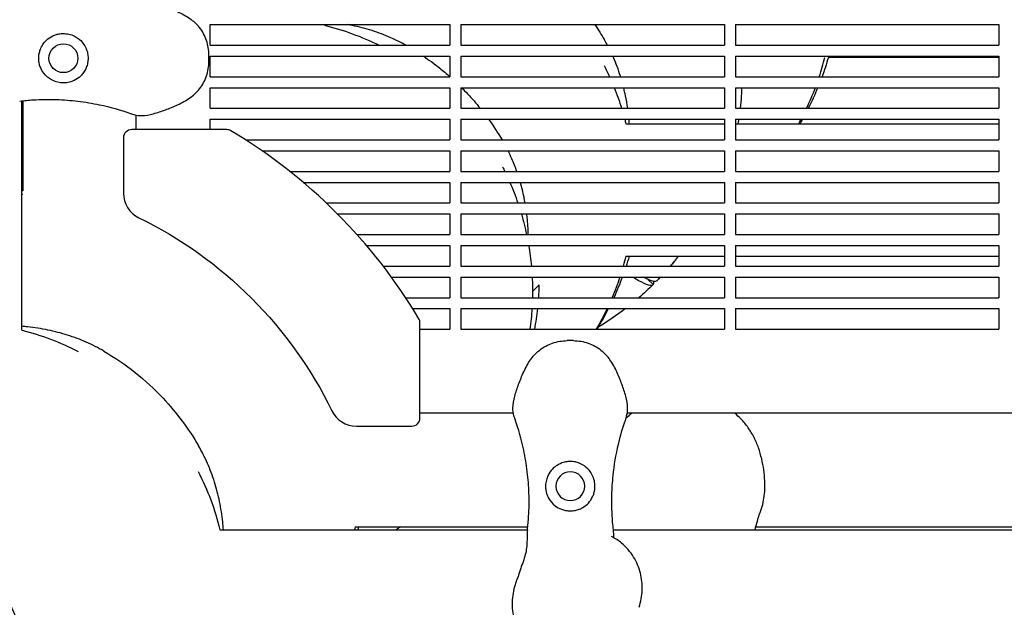
# Model space of a CAD drawing. Units: millimetres. Extents: x -9095 to 4695, y -4695 to 3095.
# Drawn here: x -1692 to -1333, y -54 to 160 of the extents above; entities that cross this region are included whole.
import ezdxf

# ---------------------------------------------------------------- set-up
doc = ezdxf.new("R2010")
doc.units = ezdxf.units.MM
doc.layers.add('BSF_2D', color=7, linetype='Continuous')

# ---------------------------------------------------------------- blocks, each defined once
blk = doc.blocks.new('Berliner_WaggaWagga-03_SON1162_Grid_2D_Block')
at = {"layer": 'BSF_2D'}
for p, q in [((-1622.4, 150.88), (-1622.4, 158.38)), ((-1622.4, 158.38), (-1535.02, 158.38)), ((-1580.77, 158.16), (-1580.77, 158.38)), ((-1535.02, 158.38), (-1535.02, 150.88)), ((-1531.02, 158.38), (-1531.02, 150.88)), ((-1531.02, 158.38), (-1435.02, 158.38)), ((-1435.02, 158.38), (-1435.02, 150.88)), ((-1431.02, 158.38), (-1431.02, 150.88)), ((-1431.02, 158.38), (-1335.02, 158.38)), ((-1335.02, 158.38), (-1335.02, 150.88)), ((-1622.4, 150.88), (-1535.02, 150.88)), ((-1531.02, 150.88), (-1435.02, 150.88)), ((-1431.02, 150.88), (-1335.02, 150.88)), ((-1622.82, 145), (-1622.82, 147.25)), ((-1622.4, 139.38), (-1622.4, 146.88)), ((-1622.4, 146.88), (-1535.02, 146.88)), ((-1535.02, 146.88), (-1535.02, 139.38)), ((-1531.02, 146.88), (-1531.02, 139.38)), ((-1531.02, 146.88), (-1435.02, 146.88)), ((-1435.02, 146.88), (-1435.02, 139.38)), ((-1431.02, 146.88), (-1431.02, 139.38)), ((-1431.02, 146.88), (-1335.02, 146.88)), ((-1335.02, 146.43), (-1397.12, 146.43)), ((-1335.02, 146.88), (-1335.02, 139.38)), ((-1622.4, 139.38), (-1535.02, 139.38)), ((-1531.02, 139.38), (-1435.02, 139.38)), ((-1431.02, 139.38), (-1335.02, 139.38)), ((-1622.4, 127.88), (-1622.4, 135.38)), ((-1622.4, 135.38), (-1535.02, 135.38)), ((-1535.02, 135.38), (-1535.02, 127.88)), ((-1531.02, 135.38), (-1531.02, 127.88)), ((-1531.02, 135.38), (-1435.02, 135.38)), ((-1435.02, 135.38), (-1435.02, 127.88)), ((-1431.02, 135.38), (-1431.02, 127.88)), ((-1431.02, 135.38), (-1335.02, 135.38)), ((-1430.66, 135.38), (-1430.96, 135.08)), ((-1430.96, 135.08), (-1430.96, 135.08)), ((-1335.02, 135.38), (-1335.02, 127.88)), ((-1691.01, 47.05), (-1691.05, 130.6)), ((-1690.68, 130.63), (-1690.68, 97.85)), ((-1622.4, 127.88), (-1535.02, 127.88)), ((-1531.02, 127.88), (-1435.02, 127.88)), ((-1431.02, 127.88), (-1335.02, 127.88)), ((-1649.3, 120.12), (-1649.3, 125.36)), ((-1622.4, 120.12), (-1622.4, 123.88)), ((-1622.4, 123.88), (-1535.02, 123.88)), ((-1535.02, 123.88), (-1535.02, 116.38)), ((-1531.02, 123.88), (-1531.02, 116.38)), ((-1531.02, 123.88), (-1435.02, 123.88)), ((-1470.9, 122.25), (-1435.02, 122.25)), ((-1435.02, 123.88), (-1435.02, 116.38)), ((-1431.02, 123.88), (-1431.02, 116.38)), ((-1431.02, 123.88), (-1335.02, 123.88)), ((-1431.02, 122.25), (-1335.02, 122.25)), ((-1335.02, 123.88), (-1335.02, 116.38)), ((-1616.37, 120.12), (-1650.96, 120.12)), ((-1653.96, 117.12), (-1653.96, 96.99)), ((-1609.46, 116.38), (-1535.02, 116.38)), ((-1531.02, 116.38), (-1435.02, 116.38)), ((-1431.02, 116.38), (-1335.02, 116.38)), ((-1603.45, 112.38), (-1535.02, 112.38)), ((-1535.02, 112.38), (-1535.02, 104.88)), ((-1531.02, 112.38), (-1531.02, 104.88)), ((-1531.02, 112.38), (-1435.02, 112.38)), ((-1435.02, 112.38), (-1435.02, 104.88)), ((-1431.02, 112.38), (-1431.02, 104.88)), ((-1431.02, 112.38), (-1335.02, 112.38)), ((-1335.02, 112.38), (-1335.02, 104.88)), ((-1593.33, 104.88), (-1535.02, 104.88)), ((-1531.02, 104.88), (-1435.02, 104.88)), ((-1431.02, 104.88), (-1335.02, 104.88)), ((-1588.44, 100.88), (-1535.02, 100.88)), ((-1535.02, 100.88), (-1535.02, 93.38)), ((-1531.02, 100.88), (-1531.02, 93.38)), ((-1531.02, 100.88), (-1435.02, 100.88)), ((-1435.02, 100.88), (-1435.02, 93.38)), ((-1431.02, 100.88), (-1431.02, 93.38)), ((-1431.02, 100.88), (-1335.02, 100.88)), ((-1335.02, 100.88), (-1335.02, 93.38)), ((-1580.06, 93.38), (-1535.02, 93.38)), ((-1531.02, 93.38), (-1435.02, 93.38)), ((-1431.02, 93.38), (-1335.02, 93.38)), ((-1575.97, 89.38), (-1535.02, 89.38)), ((-1535.02, 89.38), (-1535.02, 81.88)), ((-1531.02, 89.38), (-1531.02, 81.88)), ((-1531.02, 89.38), (-1435.02, 89.38)), ((-1435.02, 89.38), (-1435.02, 81.88)), ((-1431.02, 89.38), (-1431.02, 81.88)), ((-1431.02, 89.38), (-1335.02, 89.38)), ((-1335.02, 89.38), (-1335.02, 81.88)), ((-1568.88, 81.88), (-1535.02, 81.88)), ((-1531.02, 81.88), (-1435.02, 81.88)), ((-1431.02, 81.88), (-1335.02, 81.88)), ((-1565.4, 77.88), (-1535.02, 77.88)), ((-1535.02, 77.88), (-1535.02, 70.38)), ((-1531.02, 77.88), (-1531.02, 70.38)), ((-1531.02, 77.88), (-1435.02, 77.88)), ((-1435.02, 77.88), (-1435.02, 70.38)), ((-1431.02, 77.88), (-1431.02, 70.38)), ((-1431.02, 77.88), (-1335.02, 77.88)), ((-1335.02, 77.88), (-1335.02, 70.38)), ((-1470.9, 73.95), (-1435.02, 73.95)), ((-1431.02, 73.95), (-1335.02, 73.95)), ((-1559.34, 70.38), (-1535.02, 70.38)), ((-1531.02, 70.38), (-1435.02, 70.38)), ((-1431.02, 70.38), (-1335.02, 70.38)), ((-1556.35, 66.38), (-1535.02, 66.38)), ((-1535.02, 66.38), (-1535.02, 58.88)), ((-1531.02, 66.38), (-1531.02, 58.88)), ((-1531.02, 66.38), (-1435.02, 66.38)), ((-1460.97, 63.66), (-1462.85, 65.55)), ((-1462.85, 65.55), (-1460.97, 63.66)), ((-1459.55, 65.08), (-1459.55, 65.08)), ((-1459.55, 65.08), (-1459.55, 65.08)), ((-1435.02, 66.38), (-1435.02, 58.88)), ((-1431.02, 66.38), (-1431.02, 58.88)), ((-1431.02, 66.38), (-1335.02, 66.38)), ((-1335.02, 66.38), (-1335.02, 58.88)), ((-1502.44, 63.6), (-1504.92, 61.12)), ((-1504.92, 61.12), (-1504.92, 61.13)), ((-1460.97, 63.66), (-1460.97, 63.66)), ((-1551.15, 58.88), (-1535.02, 58.88)), ((-1531.02, 58.88), (-1435.02, 58.88)), ((-1431.02, 58.88), (-1335.02, 58.88)), ((-1548.58, 54.88), (-1535.02, 54.88)), ((-1535.02, 54.88), (-1535.02, 47.38)), ((-1531.02, 54.88), (-1531.02, 47.38)), ((-1531.02, 54.88), (-1435.02, 54.88)), ((-1435.02, 54.88), (-1435.02, 47.38)), ((-1431.02, 54.88), (-1431.02, 47.38)), ((-1431.02, 54.88), (-1335.02, 54.88)), ((-1335.02, 54.88), (-1335.02, 47.38)), ((-1545.92, 15.08), (-1545.92, 49.67)), ((-1545.92, 47.38), (-1535.02, 47.38)), ((-1531.02, 47.38), (-1435.02, 47.38)), ((-1431.02, 47.38), (-1335.02, 47.38)), ((-1490.04, 43.22), (-1492.29, 43.22)), ((-1511.93, 16.74), (-1545.92, 16.74)), ((-853.78, 16.74), (-1470.4, 16.74)), ((-1569.05, 12.08), (-1548.92, 12.08)), ((-1569.49, -24.64), (-1506.65, -24.64)), ((-1423.59, -24.64), (-848.51, -24.64)), ((-1618.81, -25.66), (-1506.77, -25.66)), ((-1475.56, -25.66), (-848.62, -25.66))]:
    blk.add_line(p, q, dxfattribs=at)
blk.add_circle((-1675.85, 146.12), 5.25, dxfattribs=at)
at = {"layer": 'BSF_2D', "extrusion": (0, 0, -1)}
blk.add_circle((1491.16, -9.81), 5.25, dxfattribs=at)
for centre, radius, start, end in [((1604.92, 61.12), 100, 103.9751, 116.1542), ((1567.94, 98.1), 100, 153.0126, 155.6166), ((1567.94, 98.1), 100, 158.1091, 162.6721), ((1530.96, 135.08), 100, 179.8241, 181.9153), ((1567.94, 98.1), 100, 165.058, 166.0249), ((1604.92, 61.12), 100, 153.0126, 154.0485), ((1604.92, 61.12), 100, 156.5711, 161.1791), ((1666.53, -0.49), 100, 75.8178, 76.0249), ((1715.59, -49.55), 153.11, 116.0501, 135), ((1604.92, 61.12), 100, 163.5839, 168.0176), ((1604.92, 61.12), 100, 170.3511, 174.6862), ((1567.94, 98.1), 100, 193.975, 196.0907), ((1530.96, 135.08), 100, 217.6814, 220.3105), ((1604.92, 61.12), 100, 176.9842, 181.2829), ((1567.94, 98.1), 100, 198.4912, 203.0889), ((1530.96, 135.08), 100, 223.3876, 224.4248), ((1715.59, -49.55), 153.11, 135, 153.9499), ((1604.92, 61.12), 100, 183.577, 187.8968), ((1567.94, 98.1), 100, 205.6047, 210.4748), ((1715.85, -49.81), 100, 104.3833, 116.9874), ((1715.85, -49.81), 100, 153.0126, 166.0249), ((1666.53, -0.49), 100, 193.9751, 194.5783)]:
    blk.add_arc(centre, radius, start, end, dxfattribs=at)
at = {"layer": 'BSF_2D'}
for centre, radius, start, end in [((-1495.46, 170.58), 100, 341.8231, 346.0249), ((-1495.46, 170.58), 100, 334.7258, 339.3933), ((-1495.46, 170.58), 100, 331.0994, 332.1634), ((-1650.96, 117.12), 3, 90, 180), ((-1616.37, 117.12), 3, 59.2359, 90), ((-1715.59, -49.55), 196.97, 45, 59.2359), ((-1643.96, 96.99), 10, 180, 243.9499), ((-1715.59, -49.55), 196.97, 30.7641, 45), ((-1548.92, 49.67), 3, 0, 30.7641), ((-1569.05, 22.08), 10, 206.0501, 270), ((-1548.92, 15.08), 3, 270, 0)]:
    blk.add_arc(centre, radius, start, end, dxfattribs=at)
at = {"layer": 'BSF_2D', "extrusion": (0, 0, -1)}
for start_param, end_param in [(0.486033, 0.487836), (6.28231, 6.581369)]:
    blk.add_ellipse((-1530.26, 135.78), major_axis=(70.71, -70.71), ratio=0.087156, start_param=start_param, end_param=end_param, dxfattribs=at)
at = {"layer": 'BSF_2D'}
for centre, major_axis, ratio, start_param, end_param in [((-1531.67, 134.37), (-70.71, 70.71), 0.087156, 3.140718, 3.25615), ((-1743.2, -77.16), (38.18, -38.18), 0.996195, 0, 3.141593), ((-1743.2, -77.16), (38.18, -38.18), 0.996195, 0, 3.141593)]:
    blk.add_ellipse(centre, major_axis=major_axis, ratio=ratio, start_param=start_param, end_param=end_param, dxfattribs=at)
for points, knots in [([(-1650.18, 166.67), (-1649.24, 166.96), (-1648.29, 167.05), (-1645.91, 167), (-1644.51, 166.72), (-1641.63, 165.96), (-1640.17, 165.47), (-1637.23, 164.39), (-1635.73, 163.79), (-1632.71, 162.4), (-1631.18, 161.58), (-1629.17, 160.15), (-1628.61, 159.71), (-1628.08, 159.24)], [-23.095629, -23.095629, -23.095629, -23.095629, -20.203938, -20.203938, -15.715788, -15.715788, -11.096662, -11.096662, -6.477536, -6.477536, -1.85841, -1.85841, 0, 0, 0, 0]), ([(-1622.82, 147.25), (-1622.82, 148.18), (-1622.9, 149.09), (-1623.21, 150.88), (-1623.44, 151.74), (-1624.01, 153.42), (-1624.36, 154.24), (-1625.2, 155.8), (-1625.68, 156.56), (-1626.78, 157.97), (-1627.4, 158.63), (-1628.08, 159.24)], [0, 0, 0, 0, 2.24151, 2.24151, 4.483021, 4.483021, 6.724531, 6.724531, 8.966042, 8.966042, 11.207552, 11.207552, 11.207552, 11.207552]), ([(-1551.13, 150.88), (-1552.9, 151.87), (-1554.72, 152.78), (-1558.8, 154.58), (-1561.08, 155.44), (-1565.73, 156.91), (-1568.11, 157.53), (-1571.15, 158.15), (-1571.76, 158.27), (-1572.38, 158.38)], [2.823355, 2.823355, 2.823355, 2.823355, 9.960288, 9.960288, 18.358608, 18.358608, 26.756929, 26.756929, 28.86729, 28.86729, 28.86729, 28.86729]), ([(-1684.25, 149.36), (-1684.01, 149.97), (-1683.72, 150.55), (-1682.97, 151.69), (-1682.5, 152.23), (-1681.32, 153.33), (-1680.57, 153.84), (-1679.31, 154.45), (-1678.85, 154.62), (-1677.97, 154.88), (-1677.55, 154.97), (-1676.85, 155.07), (-1676.57, 155.1), (-1676.01, 155.13), (-1675.75, 155.13), (-1675.12, 155.1), (-1674.76, 155.06), (-1673.68, 154.89), (-1672.96, 154.68), (-1671.26, 153.94), (-1670.33, 153.32), (-1668.76, 151.77), (-1668.12, 150.86), (-1667.67, 149.86)], [-22.02357, -22.02357, -22.02357, -22.02357, -20.02388, -20.02388, -17.699851, -17.699851, -14.688805, -14.688805, -13.067918, -13.067918, -11.70387, -11.70387, -10.820984, -10.820984, -9.992756, -9.992756, -8.907837, -8.907837, -6.666396, -6.666396, -3.30438, -3.30438, 0, 0, 0, 0]), ([(-1684.25, 142.89), (-1684.44, 143.38), (-1684.59, 143.88), (-1684.8, 144.97), (-1684.85, 145.56), (-1684.85, 146.7), (-1684.8, 147.28), (-1684.58, 148.37), (-1684.44, 148.88), (-1684.25, 149.36)], [24.319755, 24.319755, 24.319755, 24.319755, 25.816905, 25.816905, 27.513626, 27.513626, 29.228469, 29.228469, 30.70969, 30.70969, 30.70969, 30.70969]), ([(-1667.67, 149.86), (-1667.62, 149.76), (-1667.58, 149.66), (-1667.31, 149.01), (-1667.13, 148.43), (-1666.91, 147.27), (-1666.85, 146.69), (-1666.85, 146.12), (-1666.85, 145.56), (-1666.91, 144.98), (-1667.13, 143.82), (-1667.31, 143.24), (-1667.58, 142.59), (-1667.62, 142.49), (-1667.67, 142.39)], [51.333417, 51.333417, 51.333417, 51.333417, 51.642162, 51.642162, 53.334794, 53.334794, 55.027426, 55.027426, 55.027426, 56.720058, 56.720058, 58.41269, 58.41269, 58.721434, 58.721434, 58.721434, 58.721434]), ([(-1628.08, 133.01), (-1627.4, 133.61), (-1626.78, 134.28), (-1625.68, 135.69), (-1625.2, 136.45), (-1624.36, 138.01), (-1624.01, 138.82), (-1623.44, 140.51), (-1623.21, 141.37), (-1622.9, 143.15), (-1622.82, 144.07), (-1622.82, 145)], [0, 0, 0, 0, 2.240785, 2.240785, 4.48157, 4.48157, 6.722355, 6.722355, 8.96314, 8.96314, 11.203925, 11.203925, 11.203925, 11.203925]), ([(-1544.68, 146.88), (-1542.64, 145.51), (-1540.66, 144.05), (-1537.48, 141.52), (-1536.24, 140.47), (-1535.02, 139.4)], [0.650984, 0.650984, 0.650984, 0.650984, 1.386654, 1.386654, 1.872265, 1.872265, 1.872265, 1.872265]), ([(-1472.82, 139.38), (-1472.84, 139.46), (-1472.87, 139.54), (-1473.63, 141.94), (-1474.48, 144.21), (-1475.52, 146.57), (-1475.59, 146.73), (-1475.66, 146.88)], [24.916941, 24.916941, 24.916941, 24.916941, 25.194878, 25.194878, 33.59317, 33.59317, 34.182656, 34.182656, 34.182656, 34.182656]), ([(-1667.67, 142.39), (-1667.89, 141.89), (-1668.16, 141.42), (-1668.82, 140.48), (-1669.2, 140.03), (-1670.31, 138.97), (-1671.08, 138.43), (-1672.47, 137.76), (-1673.04, 137.55), (-1673.97, 137.32), (-1674.31, 137.25), (-1674.96, 137.16), (-1675.26, 137.14), (-1675.79, 137.12), (-1676.02, 137.12), (-1676.47, 137.14), (-1676.69, 137.16), (-1677.26, 137.23), (-1677.59, 137.29), (-1678.71, 137.55), (-1679.46, 137.84), (-1681.24, 138.81), (-1682.21, 139.62), (-1683.5, 141.3), (-1683.93, 142.06), (-1684.25, 142.89)], [-21.832544, -21.832544, -21.832544, -21.832544, -20.205898, -20.205898, -18.430004, -18.430004, -15.622062, -15.622062, -13.807979, -13.807979, -12.773202, -12.773202, -11.842626, -11.842626, -11.163993, -11.163993, -10.458298, -10.458298, -9.398146, -9.398146, -6.782993, -6.782993, -2.691588, -2.691588, 0, 0, 0, 0]), ([(-1650.18, 125.58), (-1649.24, 125.29), (-1648.29, 125.2), (-1645.91, 125.25), (-1644.51, 125.53), (-1641.62, 126.29), (-1640.17, 126.78), (-1637.23, 127.86), (-1635.73, 128.45), (-1632.71, 129.85), (-1631.18, 130.67), (-1629.17, 132.1), (-1628.61, 132.54), (-1628.08, 133.01)], [0, 0, 0, 0, 2.891688, 2.891688, 7.380428, 7.380428, 11.999551, 11.999551, 16.618674, 16.618674, 21.237797, 21.237797, 23.095614, 23.095614, 23.095614, 23.095614]), ([(-1530.74, 135.38), (-1530.01, 134.65), (-1529.29, 133.91), (-1526.99, 131.46), (-1525.46, 129.7), (-1523.99, 127.88)], [2.458851, 2.458851, 2.458851, 2.458851, 2.768021, 2.768021, 3.467258, 3.467258, 3.467258, 3.467258]), ([(-1470.24, 127.88), (-1470.46, 129.43), (-1470.72, 130.96), (-1471.24, 133.45), (-1471.46, 134.42), (-1471.7, 135.38)], [11.557557, 11.557557, 11.557557, 11.557557, 16.796585, 16.796585, 20.174653, 20.174653, 20.174653, 20.174653]), ([(-1429.17, 127.88), (-1429, 129.38), (-1428.85, 130.89), (-1428.66, 133.39), (-1428.61, 134.39), (-1428.56, 135.38)], [-43.007463, -43.007463, -43.007463, -43.007463, -38.474068, -38.474068, -35.480047, -35.480047, -35.480047, -35.480047]), ([(-1691.78, 130.51), (-1690.14, 130.7), (-1688.47, 130.85), (-1684.05, 131.12), (-1681.26, 131.16), (-1678.43, 131.07), (-1675.83, 130.99), (-1673.2, 130.79), (-1667.93, 130.15), (-1665.3, 129.72), (-1658.86, 128.35), (-1655.07, 127.29), (-1651.3, 125.95), (-1651.19, 125.91), (-1651.08, 125.88)], [38.831932, 38.831932, 38.831932, 38.831932, 44.899773, 44.899773, 54.752501, 54.752501, 54.752501, 63.832907, 63.832907, 72.913313, 72.913313, 86.230046, 86.230046, 86.614669, 86.614669, 86.614669, 86.614669]), ([(-1510.62, 104.88), (-1511.17, 106.43), (-1511.77, 107.95), (-1512.87, 110.44), (-1513.33, 111.42), (-1513.81, 112.38)], [27.91739, 27.91739, 27.91739, 27.91739, 33.59317, 33.59317, 37.37801, 37.37801, 37.37801, 37.37801]), ([(-1507.61, 93.38), (-1507.73, 94.09), (-1507.87, 94.8), (-1508.39, 97.32), (-1508.83, 99.12), (-1509.34, 100.88)], [14.369417, 14.369417, 14.369417, 14.369417, 16.796585, 16.796585, 23.097336, 23.097336, 23.097336, 23.097336]), ([(-1506.45, 81.88), (-1506.51, 83.97), (-1506.65, 86.04), (-1506.91, 88.52), (-1506.96, 88.95), (-1507.01, 89.38)], [1.532055, 1.532055, 1.532055, 1.532055, 8.398293, 8.398293, 9.843132, 9.843132, 9.843132, 9.843132]), ([(-1475.24, 58.88), (-1475.19, 58.99), (-1475.14, 59.1), (-1474.01, 61.57), (-1473.01, 63.96), (-1472.11, 66.38)], [-76.481007, -76.481007, -76.481007, -76.481007, -76.124043, -76.124043, -68.353747, -68.353747, -68.353747, -68.353747]), ([(-1468.23, 66.38), (-1467.53, 65.94), (-1466.88, 65.54), (-1463.4, 63.54), (-1461.61, 63.03), (-1460.97, 63.66)], [232.938149, 232.938149, 232.938149, 232.938149, 239.547288, 239.547288, 270.77609, 270.77609, 270.77609, 270.77609]), ([(-1661.13, 39.42), (-1663.19, 40.62), (-1665.33, 41.7), (-1669.74, 43.65), (-1672.01, 44.5), (-1676.67, 45.97), (-1679.05, 46.59), (-1683.9, 47.59), (-1686.38, 47.98), (-1689.59, 48.31), (-1690.3, 48.38), (-1691.01, 48.44)], [1.561967, 1.561967, 1.561967, 1.561967, 9.960288, 9.960288, 18.358608, 18.358608, 26.756929, 26.756929, 35.155249, 35.155249, 37.525998, 37.525998, 37.525998, 37.525998]), ([(-1504.28, 37.96), (-1503.67, 38.64), (-1503.01, 39.26), (-1501.6, 40.36), (-1500.84, 40.84), (-1499.27, 41.68), (-1498.46, 42.03), (-1496.78, 42.6), (-1495.92, 42.83), (-1494.13, 43.14), (-1493.22, 43.22), (-1492.29, 43.22)], [0, 0, 0, 0, 2.240785, 2.240785, 4.48157, 4.48157, 6.722355, 6.722355, 8.96314, 8.96314, 11.203925, 11.203925, 11.203925, 11.203925]), ([(-1490.04, 43.22), (-1489.11, 43.22), (-1488.2, 43.14), (-1486.41, 42.83), (-1485.55, 42.6), (-1483.86, 42.03), (-1483.05, 41.68), (-1481.48, 40.84), (-1480.73, 40.36), (-1479.32, 39.26), (-1478.66, 38.64), (-1478.05, 37.96)], [0, 0, 0, 0, 2.24151, 2.24151, 4.483021, 4.483021, 6.724531, 6.724531, 8.966042, 8.966042, 11.207552, 11.207552, 11.207552, 11.207552]), ([(-1661.13, 39.42), (-1657.13, 37.09), (-1653.29, 34.47), (-1646.08, 28.72), (-1642.67, 25.59), (-1634.6, 16.98), (-1630.25, 11.13), (-1626.62, 4.91)], [0, 0, 0, 0, 1.386654, 1.386654, 2.768021, 2.768021, 4.926836, 4.926836, 4.926836, 4.926836]), ([(-1511.71, 15.86), (-1512, 16.8), (-1512.09, 17.75), (-1512.04, 20.13), (-1511.76, 21.53), (-1511, 24.42), (-1510.51, 25.87), (-1509.43, 28.81), (-1508.83, 30.31), (-1507.44, 33.33), (-1506.62, 34.86), (-1505.19, 36.87), (-1504.75, 37.43), (-1504.28, 37.96)], [0, 0, 0, 0, 2.891688, 2.891688, 7.380428, 7.380428, 11.999551, 11.999551, 16.618674, 16.618674, 21.237797, 21.237797, 23.095614, 23.095614, 23.095614, 23.095614]), ([(-1470.62, 15.86), (-1470.33, 16.8), (-1470.24, 17.75), (-1470.29, 20.13), (-1470.57, 21.53), (-1471.33, 24.41), (-1471.82, 25.87), (-1472.9, 28.81), (-1473.49, 30.31), (-1474.89, 33.33), (-1475.71, 34.86), (-1477.14, 36.87), (-1477.58, 37.43), (-1478.05, 37.96)], [-23.095629, -23.095629, -23.095629, -23.095629, -20.203938, -20.203938, -15.715788, -15.715788, -11.096662, -11.096662, -6.477536, -6.477536, -1.85841, -1.85841, 0, 0, 0, 0]), ([(-1506.77, -25.74), (-1506.58, -24.1), (-1506.44, -22.43), (-1506.17, -18.01), (-1506.12, -15.22), (-1506.22, -12.39), (-1506.3, -9.79), (-1506.5, -7.16), (-1507.14, -1.89), (-1507.57, 0.74), (-1508.94, 7.18), (-1510, 10.97), (-1511.34, 14.74), (-1511.37, 14.85), (-1511.41, 14.96)], [38.831932, 38.831932, 38.831932, 38.831932, 44.899773, 44.899773, 54.752501, 54.752501, 54.752501, 63.832907, 63.832907, 72.913313, 72.913313, 86.230046, 86.230046, 86.614669, 86.614669, 86.614669, 86.614669]), ([(-1470.92, 14.96), (-1471.01, 14.7), (-1471.1, 14.44), (-1472.19, 11.31), (-1473.04, 8.37), (-1474.63, 1.65), (-1475.27, -2.15), (-1475.92, -8.32), (-1476.07, -10.69), (-1476.19, -15.38), (-1476.16, -17.71), (-1475.94, -21.94), (-1475.77, -23.86), (-1475.55, -25.74)], [32.28847, 32.28847, 32.28847, 32.28847, 33.226451, 33.226451, 43.613296, 43.613296, 56.699879, 56.699879, 64.901838, 64.901838, 73.103797, 73.103797, 80.069278, 80.069278, 80.069278, 80.069278]), ([(-1468.83, 16.74), (-1469.1, 16.51), (-1469.38, 16.27), (-1470.11, 15.61), (-1470.56, 15.17), (-1471, 14.72)], [7.669081, 7.669081, 7.669081, 7.669081, 8.71382, 8.71382, 10.525121, 10.525121, 10.525121, 10.525121]), ([(-1470.62, 15.86), (-1470.63, 15.81), (-1470.65, 15.76), (-1470.74, 15.46), (-1470.83, 15.21), (-1470.92, 14.96)], [-47.9002067, -47.9002067, -47.9002067, -47.9002067, -47.8309632, -47.8309632, -47.4768811, -47.4768811, -47.4768811, -47.4768811]), ([(-1421.49, -17.95), (-1420.81, -15.97), (-1420.47, -13.88), (-1420.25, -10.47), (-1420.25, -9.18), (-1420.36, -6.56), (-1420.48, -5.22), (-1420.85, -2.53), (-1421.1, -1.17), (-1421.74, 1.52), (-1422.12, 2.85), (-1423.05, 5.47), (-1423.6, 6.75), (-1424.84, 9.21), (-1425.55, 10.4), (-1427.15, 12.66), (-1428.04, 13.74), (-1429.68, 15.44), (-1430.41, 16.11), (-1431.16, 16.74)], [0, 0, 0, 0, 6.387677, 6.387677, 10.144345, 10.144345, 13.973012, 13.973012, 17.814726, 17.814726, 21.657379, 21.657379, 25.496687, 25.496687, 29.354133, 29.354133, 33.310765, 33.310765, 36.156492, 36.156492, 36.156492, 36.156492]), ([(-1617.55, -25.66), (-1617.62, -24.72), (-1617.7, -23.78), (-1618.06, -20.34), (-1618.45, -17.86), (-1619.45, -13.01), (-1620.07, -10.63), (-1621.54, -5.97), (-1622.39, -3.7), (-1624.34, 0.71), (-1625.42, 2.85), (-1626.62, 4.91)], [5.262901, 5.262901, 5.262901, 5.262901, 8.398293, 8.398293, 16.796585, 16.796585, 25.194878, 25.194878, 33.59317, 33.59317, 41.991463, 41.991463, 41.991463, 41.991463]), ([(-1494.9, -1.63), (-1495.4, -1.85), (-1495.87, -2.12), (-1496.81, -2.78), (-1497.26, -3.16), (-1498.32, -4.27), (-1498.85, -5.04), (-1499.53, -6.43), (-1499.74, -7), (-1499.97, -7.93), (-1500.04, -8.27), (-1500.12, -8.92), (-1500.15, -9.22), (-1500.17, -9.75), (-1500.17, -9.98), (-1500.15, -10.43), (-1500.13, -10.65), (-1500.06, -11.22), (-1500, -11.55), (-1499.74, -12.67), (-1499.45, -13.42), (-1498.48, -15.2), (-1497.66, -16.17), (-1495.99, -17.46), (-1495.23, -17.89), (-1494.4, -18.21)], [-21.832544, -21.832544, -21.832544, -21.832544, -20.205898, -20.205898, -18.430004, -18.430004, -15.622062, -15.622062, -13.807979, -13.807979, -12.773202, -12.773202, -11.842626, -11.842626, -11.163993, -11.163993, -10.458298, -10.458298, -9.398146, -9.398146, -6.782993, -6.782993, -2.691588, -2.691588, 0, 0, 0, 0]), ([(-1487.43, -1.63), (-1487.53, -1.58), (-1487.63, -1.54), (-1488.28, -1.27), (-1488.86, -1.09), (-1490.02, -0.87), (-1490.6, -0.81), (-1491.16, -0.81), (-1491.73, -0.81), (-1492.31, -0.87), (-1493.47, -1.09), (-1494.05, -1.27), (-1494.7, -1.54), (-1494.8, -1.58), (-1494.9, -1.63)], [51.333417, 51.333417, 51.333417, 51.333417, 51.642162, 51.642162, 53.334794, 53.334794, 55.027426, 55.027426, 55.027426, 56.720058, 56.720058, 58.41269, 58.41269, 58.721434, 58.721434, 58.721434, 58.721434]), ([(-1487.93, -18.21), (-1487.31, -17.97), (-1486.74, -17.68), (-1485.6, -16.93), (-1485.05, -16.46), (-1483.96, -15.28), (-1483.45, -14.53), (-1482.84, -13.27), (-1482.66, -12.81), (-1482.41, -11.93), (-1482.32, -11.51), (-1482.22, -10.81), (-1482.19, -10.53), (-1482.16, -9.97), (-1482.16, -9.71), (-1482.19, -9.08), (-1482.22, -8.72), (-1482.4, -7.64), (-1482.61, -6.92), (-1483.35, -5.22), (-1483.97, -4.29), (-1485.52, -2.72), (-1486.43, -2.08), (-1487.43, -1.63)], [-22.02357, -22.02357, -22.02357, -22.02357, -20.02388, -20.02388, -17.699851, -17.699851, -14.688805, -14.688805, -13.067918, -13.067918, -11.70387, -11.70387, -10.820984, -10.820984, -9.992756, -9.992756, -8.907837, -8.907837, -6.666396, -6.666396, -3.30438, -3.30438, 0, 0, 0, 0]), ([(-1494.4, -18.21), (-1493.91, -18.4), (-1493.4, -18.55), (-1492.31, -18.76), (-1491.73, -18.81), (-1490.59, -18.81), (-1490, -18.76), (-1488.91, -18.54), (-1488.41, -18.4), (-1487.93, -18.21)], [24.319755, 24.319755, 24.319755, 24.319755, 25.816905, 25.816905, 27.513626, 27.513626, 29.228469, 29.228469, 30.70969, 30.70969, 30.70969, 30.70969]), ([(-1423.85, -25.66), (-1423.59, -24.61), (-1423.31, -23.57), (-1422.78, -21.76), (-1422.54, -20.99), (-1422.16, -19.85), (-1422.02, -19.47), (-1421.89, -19.09)], [-10.016071, -10.016071, -10.016071, -10.016071, -5.974648, -5.974648, -2.987324, -2.987324, -1.518901, -1.518901, -1.518901, -1.518901]), ([(-1421.89, -19.09), (-1421.86, -19.02), (-1421.84, -18.94), (-1421.78, -18.79), (-1421.76, -18.71), (-1421.7, -18.56), (-1421.68, -18.48), (-1421.62, -18.33), (-1421.6, -18.25), (-1421.54, -18.1), (-1421.52, -18.02), (-1421.49, -17.95)], [0, 0, 0, 0, 0.296149, 0.296149, 0.592299, 0.592299, 0.888448, 0.888448, 1.184598, 1.184598, 1.480747, 1.480747, 1.480747, 1.480747]), ([(-1506.77, -25.74), (-1506.88, -26.65), (-1506.9, -27.47), (-1506.92, -29.06), (-1506.93, -29.83), (-1507, -31.36), (-1507.07, -32.11), (-1507.31, -33.69), (-1507.49, -34.5), (-1507.97, -36.22), (-1508.28, -37.13), (-1508.63, -38.1)], [-24.161171, -24.161171, -24.161171, -24.161171, -20.667975, -20.667975, -17.174778, -17.174778, -13.681581, -13.681581, -10.188384, -10.188384, -6.695188, -6.695188, -6.695188, -6.695188]), ([(-1466.1, -53.94), (-1465.42, -51.91), (-1465.04, -49.78), (-1464.9, -45.53), (-1465.13, -43.47), (-1466.17, -39.4), (-1467, -37.43), (-1469.26, -33.71), (-1470.74, -31.98), (-1473.57, -29.64), (-1474.76, -28.83), (-1476.1, -28.17)], [0, 0, 0, 0, 5.245813, 5.245813, 10.374375, 10.374375, 15.786412, 15.786412, 21.703945, 21.703945, 25.377084, 25.377084, 25.377084, 25.377084]), ([(-1475.55, -25.74), (-1475.45, -26.65), (-1475.43, -27.47), (-1475.42, -28.35), (-1475.42, -28.44), (-1475.42, -28.53)], [0, 0, 0, 0, 3.493295, 3.493295, 3.874027, 3.874027, 3.874027, 3.874027]), ([(-1508.63, -38.1), (-1508.82, -38.61), (-1509, -39.11), (-1509.35, -40.13), (-1509.52, -40.63), (-1509.86, -41.64), (-1510.03, -42.15), (-1510.37, -43.16), (-1510.54, -43.66), (-1510.88, -44.68), (-1511.05, -45.19), (-1511.22, -45.7)], [-8.136585, -8.136585, -8.136585, -8.136585, -6.509268, -6.509268, -4.881951, -4.881951, -3.254634, -3.254634, -1.627317, -1.627317, 0, 0, 0, 0]), ([(-1511.22, -45.7), (-1511.9, -47.72), (-1512.28, -49.88), (-1512.42, -54.12), (-1512.19, -56.2), (-1511.14, -60.27), (-1510.32, -62.22), (-1508.05, -65.95), (-1506.57, -67.66), (-1503.75, -70), (-1502.57, -70.81), (-1501.23, -71.47)], [-30.238759, -30.238759, -30.238759, -30.238759, -24.992994, -24.992994, -19.849158, -19.849158, -14.442988, -14.442988, -8.554958, -8.554958, -4.886378, -4.886378, -4.886378, -4.886378])]:
    blk.add_open_spline(points, degree=3, knots=knots, dxfattribs=at)
for points in [[(-1482.21, 158.38), (-1480.98, 156.57), (-1479.81, 154.71), (-1478.71, 152.83)], [(-1477.63, 150.88), (-1477.98, 151.54), (-1478.34, 152.19), (-1478.71, 152.83)], [(-1397.12, 146.43), (-1397.81, 144.06), (-1398.58, 141.71), (-1399.44, 139.38)], [(-1401, 135.38), (-1402.05, 132.84), (-1403.2, 130.34), (-1404.44, 127.88)], [(-1651.08, 125.88), (-1650.78, 125.77), (-1650.48, 125.67), (-1650.18, 125.58)], [(-1520.92, 123.88), (-1519.17, 121.46), (-1517.52, 118.95), (-1516, 116.38)], [(-1469.64, 122.25), (-1469.68, 122.79), (-1469.72, 123.34), (-1469.77, 123.88)], [(-1430, 122.25), (-1429.9, 122.79), (-1429.81, 123.34), (-1429.73, 123.88)], [(-1406.57, 123.88), (-1406.88, 123.34), (-1407.19, 122.79), (-1407.5, 122.25)], [(-1691.04, 112.49), (-1690.92, 112.68), (-1690.8, 112.87), (-1690.68, 113.06)], [(-1690.68, 97.85), (-1690.8, 97.81), (-1690.92, 97.78), (-1691.03, 97.74)], [(-1470.71, 70.38), (-1470.32, 71.57), (-1469.95, 72.75), (-1469.6, 73.95)], [(-1454.67, 70.38), (-1453.66, 71.55), (-1452.68, 72.74), (-1451.73, 73.95)], [(-1459.55, 65.08), (-1459.12, 65.51), (-1458.7, 65.94), (-1458.29, 66.38)], [(-1502.66, 58.88), (-1502.55, 60.46), (-1502.48, 62.03), (-1502.44, 63.6)], [(-1460.97, 63.66), (-1462.64, 62.01), (-1464.37, 60.42), (-1466.15, 58.88)], [(-1504.12, 47.38), (-1503.66, 49.87), (-1503.29, 52.37), (-1503.02, 54.88)], [(-1481.41, 47.38), (-1479.91, 49.82), (-1478.5, 52.33), (-1477.19, 54.88)], [(-1471.06, 54.88), (-1474.24, 52.44), (-1477.55, 50.18), (-1480.97, 48.11)], [(-1511.41, 14.96), (-1511.52, 15.26), (-1511.62, 15.56), (-1511.71, 15.86)], [(-1568.49, -25.66), (-1568.39, -25.32), (-1568.29, -24.98), (-1568.19, -24.64)], [(-1552.98, -24.64), (-1553.53, -24.99), (-1554.07, -25.33), (-1554.62, -25.66)]]:
    blk.add_open_spline(points, degree=3, dxfattribs=at)

msp = doc.modelspace()

# ---------------------------------------------------------------- block references
at = {"layer": 'BSF_2D'}
msp.add_blockref('Berliner_WaggaWagga-03_SON1162_Grid_2D_Block', (0, 0), dxfattribs=at)

doc.saveas('drawing.dxf')
